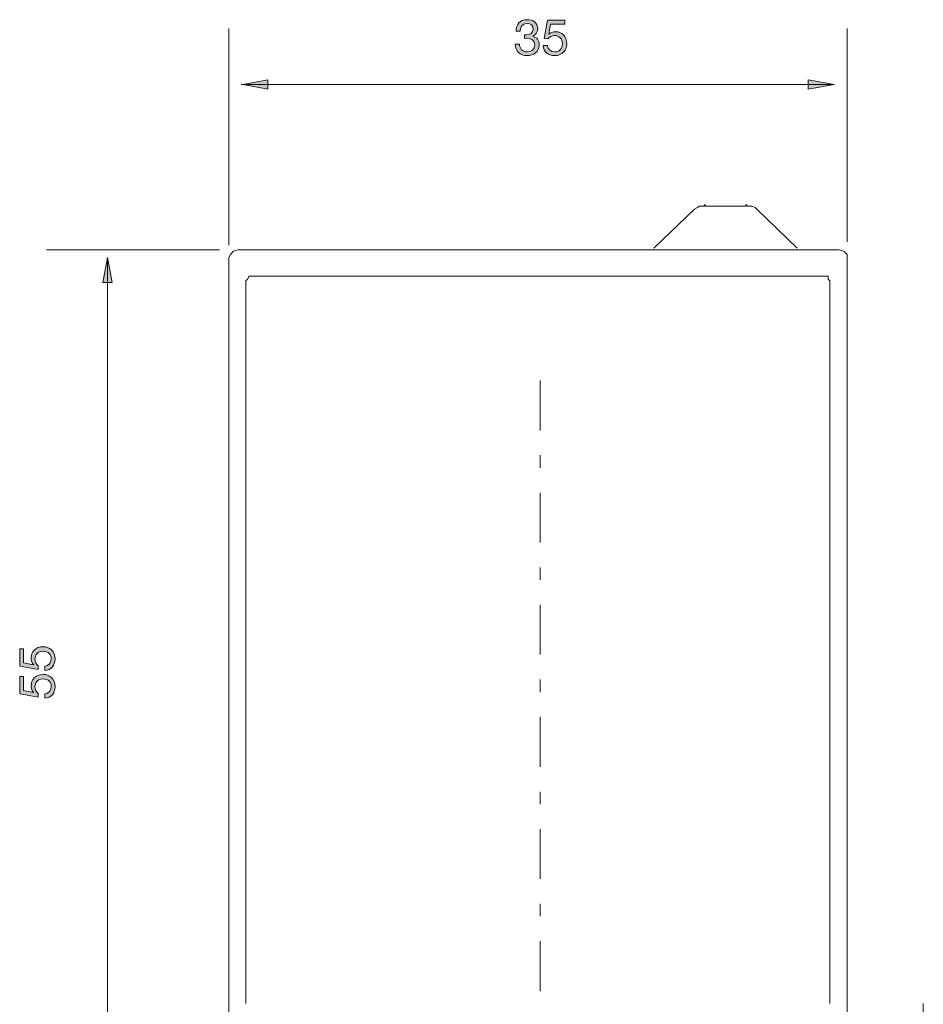
# Model space of a CAD drawing. Units: inches. Extents: x 24 to 119, y 41 to 186.
# Drawn here: x 24 to 75, y 130 to 186 of the extents above; entities that cross this region are included whole.
import ezdxf

# ---------------------------------------------------------------- set-up
doc = ezdxf.new("R2010")
doc.units = ezdxf.units.IN
doc.header["$MEASUREMENT"] = 0
doc.linetypes.add('AI-Linetype-2', pattern=[6.35, 2.822222, -1.411111, 0.705556, -1.411111])
doc.layers.add('_Layer_', color=7, linetype='Continuous')

# ---------------------------------------------------------------- blocks, each defined once
blk = doc.blocks.new('block 32')
at = {"layer": '_Layer_', "color": 250, "lineweight": 18, "true_color": 0x231f20}
blk.add_lwpolyline([(71.085, 172.067), (71.085, 128.94)], dxfattribs=at)
blk = doc.blocks.new('block 33')
at = {"layer": '_Layer_', "color": 250, "lineweight": 18, "true_color": 0x231f20}
blk.add_lwpolyline([(53.622, 172.508), (70.644, 172.508)], dxfattribs=at)
blk = doc.blocks.new('block 34')
at = {"layer": '_Layer_', "color": 250, "lineweight": 18, "true_color": 0x231f20}
blk.add_lwpolyline([(71.085, 172.067), (71.085, 172.244), (70.908, 172.42), (70.644, 172.508)], dxfattribs=at)
blk = doc.blocks.new('block 35')
at = {"layer": '_Layer_', "color": 250, "lineweight": 18, "true_color": 0x231f20}
blk.add_lwpolyline([(71.085, 172.067), (71.085, 172.244), (70.908, 172.42), (70.644, 172.508)], dxfattribs=at)
blk = doc.blocks.new('block 36')
at = {"layer": '_Layer_', "color": 250, "lineweight": 18, "true_color": 0x231f20}
blk.add_lwpolyline([(36.601, 172.508), (36.336, 172.42), (36.16, 172.244), (36.072, 172.067)], dxfattribs=at)
blk = doc.blocks.new('block 37')
at = {"layer": '_Layer_', "color": 250, "lineweight": 18, "true_color": 0x231f20}
blk.add_lwpolyline([(36.601, 172.508), (36.336, 172.42), (36.16, 172.244), (36.072, 172.067)], dxfattribs=at)
blk = doc.blocks.new('block 48')
at = {"layer": '_Layer_', "color": 250, "lineweight": 18, "true_color": 0x231f20}
blk.add_lwpolyline([(53.622, 172.508), (36.601, 172.508)], dxfattribs=at)
blk = doc.blocks.new('block 49')
at = {"layer": '_Layer_', "color": 250, "lineweight": 18, "true_color": 0x231f20}
blk.add_lwpolyline([(36.072, 172.067), (36.072, 128.94)], dxfattribs=at)
blk = doc.blocks.new('block 178')
at = {"layer": '_Layer_', "color": 250, "linetype": 'AI-Linetype-2', "lineweight": 18, "true_color": 0x231f20}
blk.add_lwpolyline([(53.71, 165.1), (53.71, 47.713)], dxfattribs=at)
blk = doc.blocks.new('block 192')
at = {"layer": '_Layer_', "color": 250, "lineweight": 18, "true_color": 0x231f20}
blk.add_lwpolyline([(36.072, 172.773), (36.072, 185.032)], dxfattribs=at)
blk = doc.blocks.new('block 193')
at = {"layer": '_Layer_', "color": 250, "lineweight": 18, "true_color": 0x231f20}
blk.add_lwpolyline([(71.085, 172.949), (71.085, 185.032)], dxfattribs=at)
blk = doc.blocks.new('block 194')
at = {"layer": '_Layer_', "color": 250, "lineweight": 18, "true_color": 0x231f20}
blk.add_lwpolyline([(36.777, 181.857), (70.379, 181.857)], dxfattribs=at)
blk = doc.blocks.new('block 195')
at = {"layer": '_Layer_', "true_color": 0x231f20}
h = blk.add_hatch(color=250, dxfattribs=at)
h.dxf.hatch_style = 2
h.paths.add_polyline_path([(38.276, 182.122), (36.865, 181.857), (38.276, 181.592)])
at = {"layer": '_Layer_', "color": 250, "lineweight": 18, "true_color": 0x231f20}
blk.add_lwpolyline([(38.276, 182.122), (36.865, 181.857), (38.276, 181.592), (38.276, 182.122)], dxfattribs=at)
blk = doc.blocks.new('block 196')
at = {"layer": '_Layer_', "true_color": 0x231f20}
h = blk.add_hatch(color=250, dxfattribs=at)
h.dxf.hatch_style = 2
h.paths.add_polyline_path([(68.88, 182.122), (70.379, 181.857), (68.88, 181.592)])
at = {"layer": '_Layer_', "color": 250, "lineweight": 18, "true_color": 0x231f20}
blk.add_lwpolyline([(68.88, 182.122), (70.379, 181.857), (68.88, 181.592), (68.88, 182.122)], dxfattribs=at)
blk = doc.blocks.new('block 197')
at = {"layer": '_Layer_', "true_color": 0x231f20}
h = blk.add_hatch(color=250, dxfattribs=at)
h.dxf.hatch_style = 2
edge = h.paths.add_edge_path()
edge.add_spline(control_points=[(52.826, 184.675), (52.863, 184.672), (52.897, 184.672), (52.93, 184.672), (53.134, 184.672), (53.311, 184.782), (53.311, 184.999), (53.311, 185.208), (53.159, 185.321), (52.956, 185.321), (52.693, 185.321), (52.581, 185.121), (52.578, 184.887), (52.578, 184.887), (52.338, 184.887), (52.338, 184.887), (52.352, 185.267), (52.555, 185.533), (52.956, 185.533), (53.303, 185.533), (53.565, 185.366), (53.565, 184.997), (53.565, 184.822), (53.441, 184.669), (53.289, 184.599), (53.289, 184.599), (53.289, 184.593), (53.289, 184.593), (53.531, 184.54), (53.65, 184.348), (53.65, 184.108), (53.65, 183.707), (53.337, 183.499), (52.961, 183.499), (52.555, 183.499), (52.287, 183.738), (52.296, 184.15), (52.296, 184.15), (52.535, 184.15), (52.535, 184.15), (52.544, 183.891), (52.688, 183.71), (52.961, 183.71), (53.196, 183.71), (53.396, 183.854), (53.396, 184.097), (53.396, 184.348), (53.207, 184.48), (52.97, 184.48), (52.922, 184.48), (52.871, 184.478), (52.826, 184.472), (52.826, 184.472), (52.826, 184.675), (52.826, 184.675)], knot_values=[0, 0, 0, 0, 1, 1, 1, 2, 2, 2, 3, 3, 3, 4, 4, 4, 5, 5, 5, 6, 6, 6, 7, 7, 7, 8, 8, 8, 9, 9, 9, 10, 10, 10, 11, 11, 11, 12, 12, 12, 13, 13, 13, 14, 14, 14, 15, 15, 15, 16, 16, 16, 17, 17, 17, 18, 18, 18, 18], degree=3, periodic=1)
h = blk.add_hatch(color=250, dxfattribs=at)
h.dxf.hatch_style = 2
edge = h.paths.add_edge_path()
edge.add_spline(control_points=[(55.106, 185.287), (55.106, 185.287), (54.299, 185.287), (54.299, 185.287), (54.299, 185.287), (54.192, 184.712), (54.192, 184.712), (54.192, 184.712), (54.198, 184.706), (54.198, 184.706), (54.285, 184.805), (54.435, 184.85), (54.57, 184.85), (54.926, 184.85), (55.216, 184.621), (55.216, 184.164), (55.216, 183.826), (54.982, 183.499), (54.516, 183.499), (54.169, 183.499), (53.887, 183.71), (53.879, 184.071), (53.879, 184.071), (54.119, 184.071), (54.119, 184.071), (54.133, 183.865), (54.299, 183.71), (54.539, 183.71), (54.768, 183.71), (54.962, 183.865), (54.962, 184.184), (54.962, 184.449), (54.779, 184.638), (54.511, 184.638), (54.358, 184.638), (54.232, 184.562), (54.138, 184.449), (54.138, 184.449), (53.933, 184.461), (53.933, 184.461), (53.933, 184.461), (54.119, 185.499), (54.119, 185.499), (54.119, 185.499), (55.106, 185.499), (55.106, 185.499), (55.106, 185.499), (55.106, 185.287), (55.106, 185.287)], knot_values=[0, 0, 0, 0, 1, 1, 1, 2, 2, 2, 3, 3, 3, 4, 4, 4, 5, 5, 5, 6, 6, 6, 7, 7, 7, 8, 8, 8, 9, 9, 9, 10, 10, 10, 11, 11, 11, 12, 12, 12, 13, 13, 13, 14, 14, 14, 15, 15, 15, 16, 16, 16, 16], degree=3, periodic=1)
at = {"layer": '_Layer_', "lineweight": 0}
for points, knots in [([(52.826, 184.675), (52.863, 184.672), (52.897, 184.672), (52.93, 184.672), (53.134, 184.672), (53.311, 184.782), (53.311, 184.999), (53.311, 185.208), (53.159, 185.321), (52.956, 185.321), (52.693, 185.321), (52.581, 185.121), (52.578, 184.887), (52.578, 184.887), (52.338, 184.887), (52.338, 184.887), (52.352, 185.267), (52.555, 185.533), (52.956, 185.533), (53.303, 185.533), (53.565, 185.366), (53.565, 184.997), (53.565, 184.822), (53.441, 184.669), (53.289, 184.599), (53.289, 184.599), (53.289, 184.593), (53.289, 184.593), (53.531, 184.54), (53.65, 184.348), (53.65, 184.108), (53.65, 183.707), (53.337, 183.499), (52.961, 183.499), (52.555, 183.499), (52.287, 183.738), (52.296, 184.15), (52.296, 184.15), (52.535, 184.15), (52.535, 184.15), (52.544, 183.891), (52.688, 183.71), (52.961, 183.71), (53.196, 183.71), (53.396, 183.854), (53.396, 184.097), (53.396, 184.348), (53.207, 184.48), (52.97, 184.48), (52.922, 184.48), (52.871, 184.478), (52.826, 184.472), (52.826, 184.472), (52.826, 184.675), (52.826, 184.675)], [0, 0, 0, 0, 1, 1, 1, 2, 2, 2, 3, 3, 3, 4, 4, 4, 5, 5, 5, 6, 6, 6, 7, 7, 7, 8, 8, 8, 9, 9, 9, 10, 10, 10, 11, 11, 11, 12, 12, 12, 13, 13, 13, 14, 14, 14, 15, 15, 15, 16, 16, 16, 17, 17, 17, 18, 18, 18, 18]), ([(55.106, 185.287), (55.106, 185.287), (54.299, 185.287), (54.299, 185.287), (54.299, 185.287), (54.192, 184.712), (54.192, 184.712), (54.192, 184.712), (54.198, 184.706), (54.198, 184.706), (54.285, 184.805), (54.435, 184.85), (54.57, 184.85), (54.926, 184.85), (55.216, 184.621), (55.216, 184.164), (55.216, 183.826), (54.982, 183.499), (54.516, 183.499), (54.169, 183.499), (53.887, 183.71), (53.879, 184.071), (53.879, 184.071), (54.119, 184.071), (54.119, 184.071), (54.133, 183.865), (54.299, 183.71), (54.539, 183.71), (54.768, 183.71), (54.962, 183.865), (54.962, 184.184), (54.962, 184.449), (54.779, 184.638), (54.511, 184.638), (54.358, 184.638), (54.232, 184.562), (54.138, 184.449), (54.138, 184.449), (53.933, 184.461), (53.933, 184.461), (53.933, 184.461), (54.119, 185.499), (54.119, 185.499), (54.119, 185.499), (55.106, 185.499), (55.106, 185.499), (55.106, 185.499), (55.106, 185.287), (55.106, 185.287)], [0, 0, 0, 0, 1, 1, 1, 2, 2, 2, 3, 3, 3, 4, 4, 4, 5, 5, 5, 6, 6, 6, 7, 7, 7, 8, 8, 8, 9, 9, 9, 10, 10, 10, 11, 11, 11, 12, 12, 12, 13, 13, 13, 14, 14, 14, 15, 15, 15, 16, 16, 16, 16])]:
    blk.add_open_spline(points, degree=3, knots=knots, dxfattribs=at)
blk = doc.blocks.new('block 198')
at = {"layer": '_Layer_', "color": 250, "lineweight": 18, "true_color": 0x231f20}
blk.add_lwpolyline([(35.542, 172.508), (25.753, 172.508)], dxfattribs=at)
blk = doc.blocks.new('block 199')
at = {"layer": '_Layer_', "color": 250, "lineweight": 18, "true_color": 0x231f20}
blk.add_lwpolyline([(29.192, 172.067), (29.192, 118.181)], dxfattribs=at)
blk = doc.blocks.new('block 200')
at = {"layer": '_Layer_', "true_color": 0x231f20}
h = blk.add_hatch(color=250, dxfattribs=at)
h.dxf.hatch_style = 2
h.paths.add_polyline_path([(29.457, 170.656), (29.192, 172.067), (28.928, 170.656)])
at = {"layer": '_Layer_', "color": 250, "lineweight": 18, "true_color": 0x231f20}
blk.add_lwpolyline([(29.457, 170.656), (29.192, 172.067), (28.928, 170.656), (29.457, 170.656)], dxfattribs=at)
blk = doc.blocks.new('block 202')
at = {"layer": '_Layer_', "true_color": 0x231f20}
h = blk.add_hatch(color=250, dxfattribs=at)
h.dxf.hatch_style = 2
edge = h.paths.add_edge_path()
edge.add_spline(control_points=[(24.439, 149.915), (24.439, 149.915), (24.439, 149.108), (24.439, 149.108), (24.439, 149.108), (25.015, 149.001), (25.015, 149.001), (25.015, 149.001), (25.02, 149.007), (25.02, 149.007), (24.922, 149.094), (24.877, 149.244), (24.877, 149.379), (24.877, 149.735), (25.105, 150.025), (25.562, 150.025), (25.9, 150.025), (26.228, 149.791), (26.228, 149.325), (26.228, 148.979), (26.016, 148.697), (25.655, 148.688), (25.655, 148.688), (25.655, 148.928), (25.655, 148.928), (25.861, 148.942), (26.016, 149.108), (26.016, 149.348), (26.016, 149.577), (25.861, 149.771), (25.542, 149.771), (25.277, 149.771), (25.088, 149.588), (25.088, 149.32), (25.088, 149.167), (25.164, 149.041), (25.277, 148.947), (25.277, 148.947), (25.266, 148.742), (25.266, 148.742), (25.266, 148.742), (24.228, 148.928), (24.228, 148.928), (24.228, 148.928), (24.228, 149.915), (24.228, 149.915), (24.228, 149.915), (24.439, 149.915), (24.439, 149.915)], knot_values=[0, 0, 0, 0, 1, 1, 1, 2, 2, 2, 3, 3, 3, 4, 4, 4, 5, 5, 5, 6, 6, 6, 7, 7, 7, 8, 8, 8, 9, 9, 9, 10, 10, 10, 11, 11, 11, 12, 12, 12, 13, 13, 13, 14, 14, 14, 15, 15, 15, 16, 16, 16, 16], degree=3, periodic=1)
h = blk.add_hatch(color=250, dxfattribs=at)
h.dxf.hatch_style = 2
edge = h.paths.add_edge_path()
edge.add_spline(control_points=[(24.439, 148.346), (24.439, 148.346), (24.439, 147.539), (24.439, 147.539), (24.439, 147.539), (25.015, 147.432), (25.015, 147.432), (25.015, 147.432), (25.02, 147.438), (25.02, 147.438), (24.922, 147.525), (24.877, 147.675), (24.877, 147.81), (24.877, 148.165), (25.105, 148.456), (25.562, 148.456), (25.9, 148.456), (26.228, 148.222), (26.228, 147.756), (26.228, 147.409), (26.016, 147.127), (25.655, 147.119), (25.655, 147.119), (25.655, 147.359), (25.655, 147.359), (25.861, 147.373), (26.016, 147.539), (26.016, 147.779), (26.016, 148.007), (25.861, 148.202), (25.542, 148.202), (25.277, 148.202), (25.088, 148.019), (25.088, 147.751), (25.088, 147.598), (25.164, 147.471), (25.277, 147.378), (25.277, 147.378), (25.266, 147.172), (25.266, 147.172), (25.266, 147.172), (24.228, 147.359), (24.228, 147.359), (24.228, 147.359), (24.228, 148.346), (24.228, 148.346), (24.228, 148.346), (24.439, 148.346), (24.439, 148.346)], knot_values=[0, 0, 0, 0, 1, 1, 1, 2, 2, 2, 3, 3, 3, 4, 4, 4, 5, 5, 5, 6, 6, 6, 7, 7, 7, 8, 8, 8, 9, 9, 9, 10, 10, 10, 11, 11, 11, 12, 12, 12, 13, 13, 13, 14, 14, 14, 15, 15, 15, 16, 16, 16, 16], degree=3, periodic=1)
at = {"layer": '_Layer_', "lineweight": 0}
for points in [[(24.439, 149.915), (24.439, 149.915), (24.439, 149.108), (24.439, 149.108), (24.439, 149.108), (25.015, 149.001), (25.015, 149.001), (25.015, 149.001), (25.02, 149.007), (25.02, 149.007), (24.922, 149.094), (24.877, 149.244), (24.877, 149.379), (24.877, 149.735), (25.105, 150.025), (25.562, 150.025), (25.9, 150.025), (26.228, 149.791), (26.228, 149.325), (26.228, 148.979), (26.016, 148.697), (25.655, 148.688), (25.655, 148.688), (25.655, 148.928), (25.655, 148.928), (25.861, 148.942), (26.016, 149.108), (26.016, 149.348), (26.016, 149.577), (25.861, 149.771), (25.542, 149.771), (25.277, 149.771), (25.088, 149.588), (25.088, 149.32), (25.088, 149.167), (25.164, 149.041), (25.277, 148.947), (25.277, 148.947), (25.266, 148.742), (25.266, 148.742), (25.266, 148.742), (24.228, 148.928), (24.228, 148.928), (24.228, 148.928), (24.228, 149.915), (24.228, 149.915), (24.228, 149.915), (24.439, 149.915), (24.439, 149.915)], [(24.439, 148.346), (24.439, 148.346), (24.439, 147.539), (24.439, 147.539), (24.439, 147.539), (25.015, 147.432), (25.015, 147.432), (25.015, 147.432), (25.02, 147.438), (25.02, 147.438), (24.922, 147.525), (24.877, 147.675), (24.877, 147.81), (24.877, 148.165), (25.105, 148.456), (25.562, 148.456), (25.9, 148.456), (26.228, 148.222), (26.228, 147.756), (26.228, 147.409), (26.016, 147.127), (25.655, 147.119), (25.655, 147.119), (25.655, 147.359), (25.655, 147.359), (25.861, 147.373), (26.016, 147.539), (26.016, 147.779), (26.016, 148.007), (25.861, 148.202), (25.542, 148.202), (25.277, 148.202), (25.088, 148.019), (25.088, 147.751), (25.088, 147.598), (25.164, 147.471), (25.277, 147.378), (25.277, 147.378), (25.266, 147.172), (25.266, 147.172), (25.266, 147.172), (24.228, 147.359), (24.228, 147.359), (24.228, 147.359), (24.228, 148.346), (24.228, 148.346), (24.228, 148.346), (24.439, 148.346), (24.439, 148.346)]]:
    blk.add_open_spline(points, degree=3, knots=[0, 0, 0, 0, 1, 1, 1, 2, 2, 2, 3, 3, 3, 4, 4, 4, 5, 5, 5, 6, 6, 6, 7, 7, 7, 8, 8, 8, 9, 9, 9, 10, 10, 10, 11, 11, 11, 12, 12, 12, 13, 13, 13, 14, 14, 14, 15, 15, 15, 16, 16, 16, 16], dxfattribs=at)
blk = doc.blocks.new('block 231')
at = {"layer": '_Layer_', "color": 250, "lineweight": 18, "true_color": 0x231f20}
blk.add_lwpolyline([(75.406, 129.822), (75.406, 126.118)], dxfattribs=at)
blk = doc.blocks.new('block 234')
at = {"layer": '_Layer_', "color": 250, "lineweight": 18, "true_color": 0x231f20}
blk.add_open_spline([(68.262, 172.597), (68.262, 172.597), (65.969, 174.801), (65.969, 174.801), (65.969, 174.801), (65.969, 174.801), (65.969, 174.801), (65.969, 174.801), (65.881, 174.89), (65.881, 174.89), (65.881, 174.89), (65.705, 174.978), (65.705, 174.978), (65.705, 174.978), (65.617, 174.978), (65.617, 174.978), (65.617, 174.978), (65.528, 174.978), (65.528, 174.978), (65.528, 174.978), (65.44, 174.978), (65.44, 174.978), (65.44, 174.978), (65.352, 175.066), (65.352, 175.066), (65.352, 175.066), (65.352, 174.978), (65.352, 174.978), (65.352, 174.978), (65.352, 174.978), (65.352, 174.978), (65.352, 174.978), (65.352, 174.978), (65.352, 174.978), (65.352, 174.978), (65.352, 174.978), (65.352, 174.978), (65.352, 174.978), (63.147, 174.978), (63.147, 174.978), (63.147, 174.978), (63.059, 174.978), (63.059, 174.978), (63.059, 174.978), (63.059, 175.066), (63.059, 175.066), (63.059, 175.066), (62.971, 174.978), (62.971, 174.978), (62.971, 174.978), (62.883, 174.978), (62.883, 174.978), (62.883, 174.978), (62.794, 174.978), (62.794, 174.978), (62.794, 174.978), (62.706, 174.978), (62.706, 174.978), (62.706, 174.978), (62.618, 174.89), (62.618, 174.89), (62.618, 174.89), (62.442, 174.801), (62.442, 174.801), (62.442, 174.801), (62.442, 174.801), (62.442, 174.801), (62.442, 174.801), (62.442, 174.801), (62.442, 174.801), (62.442, 174.801), (60.149, 172.597), (60.149, 172.597), (60.149, 172.597), (60.149, 172.597), (60.149, 172.597)], degree=3, knots=[0, 0, 0, 0, 1, 1, 1, 2, 2, 2, 3, 3, 3, 4, 4, 4, 5, 5, 5, 6, 6, 6, 7, 7, 7, 8, 8, 8, 9, 9, 9, 10, 10, 10, 11, 11, 11, 12, 12, 12, 13, 13, 13, 14, 14, 14, 15, 15, 15, 16, 16, 16, 17, 17, 17, 18, 18, 18, 19, 19, 19, 20, 20, 20, 21, 21, 21, 22, 22, 22, 23, 23, 23, 24, 24, 24, 25, 25, 25, 25], dxfattribs=at)
blk = doc.blocks.new('block 275')
at = {"layer": '_Layer_', "color": 250, "lineweight": 18, "true_color": 0x231f20}
blk.add_lwpolyline([(70.115, 170.744), (70.115, 129.822)], dxfattribs=at)
blk = doc.blocks.new('block 276')
at = {"layer": '_Layer_', "color": 250, "lineweight": 18, "true_color": 0x231f20}
blk.add_lwpolyline([(53.622, 171.009), (69.85, 171.009)], dxfattribs=at)
blk = doc.blocks.new('block 281')
at = {"layer": '_Layer_', "color": 250, "lineweight": 18, "true_color": 0x231f20}
blk.add_lwpolyline([(70.115, 170.744), (70.026, 170.833), (70.026, 171.009), (69.85, 171.009)], dxfattribs=at)
blk = doc.blocks.new('block 282')
at = {"layer": '_Layer_', "color": 250, "lineweight": 18, "true_color": 0x231f20}
blk.add_lwpolyline([(70.115, 170.744), (70.026, 170.833), (70.026, 171.009), (69.85, 171.009)], dxfattribs=at)
blk = doc.blocks.new('block 283')
at = {"layer": '_Layer_', "color": 250, "lineweight": 18, "true_color": 0x231f20}
blk.add_lwpolyline([(37.306, 171.009), (37.218, 171.009), (37.13, 170.833), (37.042, 170.744)], dxfattribs=at)
blk = doc.blocks.new('block 284')
at = {"layer": '_Layer_', "color": 250, "lineweight": 18, "true_color": 0x231f20}
blk.add_lwpolyline([(37.306, 171.009), (37.218, 171.009), (37.13, 170.833), (37.042, 170.744)], dxfattribs=at)
blk = doc.blocks.new('block 290')
at = {"layer": '_Layer_', "color": 250, "lineweight": 18, "true_color": 0x231f20}
blk.add_lwpolyline([(53.622, 171.009), (37.306, 171.009)], dxfattribs=at)
blk = doc.blocks.new('block 291')
at = {"layer": '_Layer_', "color": 250, "lineweight": 18, "true_color": 0x231f20}
blk.add_lwpolyline([(37.042, 170.744), (37.042, 129.822)], dxfattribs=at)
blk = doc.blocks.new('block 2')
at = {"layer": '_Layer_'}
for name in ['block 197', 'block 192', 'block 193', 'block 194', 'block 195', 'block 196', 'block 234', 'block 198', 'block 36', 'block 37', 'block 48', 'block 33', 'block 34', 'block 35', 'block 200', 'block 199', 'block 49', 'block 32', 'block 283', 'block 284', 'block 291', 'block 290', 'block 276', 'block 281', 'block 282', 'block 275', 'block 178', 'block 202', 'block 231']:
    blk.add_blockref(name, (0, 0), dxfattribs=at)

msp = doc.modelspace()

# ---------------------------------------------------------------- block references
at = {"layer": '_Layer_'}
msp.add_blockref('block 2', (0, 0), dxfattribs=at)

doc.saveas('drawing.dxf')
